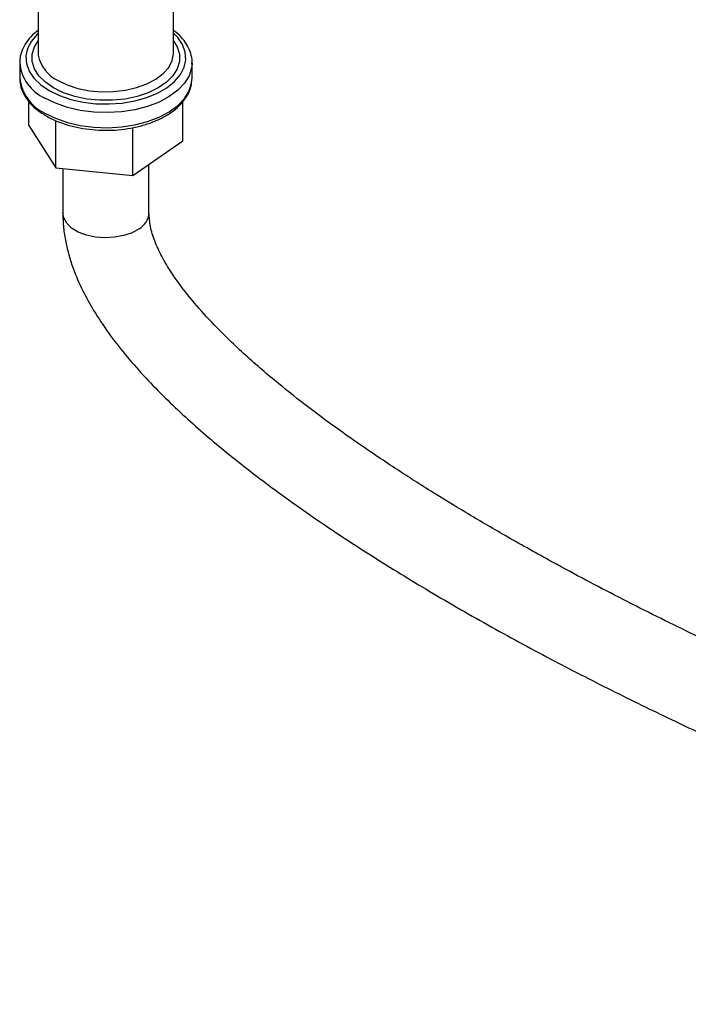
# Model space of a CAD drawing. Units: millimetres. Extents: x 5 to 995, y 5 to 995.
# Drawn here: x 740 to 794, y 759 to 838 of the extents above; entities that cross this region are included whole.
import ezdxf

# ---------------------------------------------------------------- set-up
doc = ezdxf.new("R2010")
doc.units = ezdxf.units.MM

msp = doc.modelspace()

# ---------------------------------------------------------------- linework, layer by layer
at = {"color": 7, "linetype": 'Continuous', "lineweight": 25}
for p, q in [((741.203, 845.708), (741.203, 835.796)), ((752.203, 835.796), (752.203, 839.357)), ((741.203, 835.796), (741.212, 835.611)), ((752.202, 835.729), (752.203, 835.796)), ((739.703, 834.98), (739.703, 833.755)), ((753.703, 834.98), (753.701, 834.885)), ((753.703, 833.755), (753.703, 834.98)), ((753.694, 833.549), (753.703, 833.755)), ((740.444, 829.887), (740.444, 831.852)), ((752.961, 828.641), (752.961, 831.844)), ((742.639, 826.447), (742.639, 830.294)), ((740.444, 829.887), (742.639, 826.447)), ((748.897, 825.824), (748.897, 829.724)), ((748.897, 825.824), (752.961, 828.641)), ((742.639, 826.447), (748.897, 825.824)), ((743.203, 826.391), (743.203, 822.788)), ((750.203, 822.788), (750.203, 826.729))]:
    msp.add_line(p, q, dxfattribs=at)
at = {"color": 8, "linetype": 'Continuous', "lineweight": 25, "flags": 128}
for points in [[(741.203, 837.388), (741.119, 837.309), (740.648, 836.752), (740.341, 836.158), (740.208, 835.543), (740.253, 834.924), (740.473, 834.317), (740.863, 833.74), (741.413, 833.208), (742.107, 832.735)], [(742.107, 832.735), (742.926, 832.334), (743.848, 832.017), (744.848, 831.792), (745.899, 831.665), (746.972, 831.639), (748.037, 831.716), (749.066, 831.892), (750.03, 832.165), (750.904, 832.525), (751.663, 832.963), (752.287, 833.467), (752.758, 834.024), (753.065, 834.618), (753.197, 835.233), (753.153, 835.852), (752.933, 836.459), (752.542, 837.036), (752.203, 837.388)], [(742.46, 832.939), (741.788, 833.401), (741.265, 833.924), (740.907, 834.492), (740.726, 835.086), (740.726, 835.69), (740.907, 836.285), (741.203, 836.772)], [(752.203, 836.772), (752.498, 836.285), (752.68, 835.69), (752.68, 835.086), (752.498, 834.492), (752.141, 833.924), (751.618, 833.401), (750.946, 832.939), (750.144, 832.551), (749.239, 832.249), (748.256, 832.042), (747.226, 831.938), (746.18, 831.938), (745.15, 832.042), (744.167, 832.249), (743.261, 832.551), (742.46, 832.939)], [(742.814, 833.551), (743.571, 833.186), (744.428, 832.905), (745.359, 832.717), (746.333, 832.628), (747.319, 832.641), (748.285, 832.755), (749.2, 832.967), (750.035, 833.27), (750.763, 833.654), (751.36, 834.107), (751.808, 834.614), (752.091, 835.159), (752.202, 835.725), (752.202, 835.729)], [(753.701, 834.885), (753.667, 834.574), (753.464, 833.934), (753.086, 833.321), (752.543, 832.752), (751.848, 832.24), (751.02, 831.799), (750.08, 831.44), (749.053, 831.173), (747.965, 831.005), (746.844, 830.94), (745.719, 830.979), (744.62, 831.122), (743.575, 831.365), (742.611, 831.701), (741.753, 832.122)], [(741.753, 830.898), (742.611, 830.476), (743.575, 830.14), (744.62, 829.897), (745.719, 829.754), (746.844, 829.715), (747.965, 829.78), (749.053, 829.948), (750.08, 830.215), (751.02, 830.574), (751.848, 831.015), (752.543, 831.527), (753.086, 832.096), (753.464, 832.709), (753.667, 833.349), (753.694, 833.549)], [(749.392, 821.495), (748.827, 821.182), (748.154, 820.949), (747.409, 820.809), (746.629, 820.768), (745.852, 820.828), (745.118, 820.987), (744.463, 821.235), (743.921, 821.562), (743.518, 821.95), (743.275, 822.38), (743.203, 822.787)]]:
    msp.add_lwpolyline(points, dxfattribs=at)
at = {"color": 8, "linetype": 'Continuous', "lineweight": 25}
for centre, radius, start, end in [((743.155, 835.289), 3.463, 184.63308, 246.12514), ((743.991, 836.119), 2.824, 190.36485, 245.37708), ((743.243, 834.131), 3.56, 186.06251, 245.25763), ((748.629, 822.874), 1.576, 298.96091, 356.88606)]:
    msp.add_arc(centre, radius, start, end, dxfattribs=at)
at = {"color": 7, "linetype": 'Continuous', "lineweight": 25}
for points, knots in [([(741.203, 837.614), (741.048, 837.493), (740.673, 837.201), (740.232, 836.665), (739.889, 836.032), (739.716, 835.471), (739.721, 835.13), (739.723, 835.013)], [0, 0, 0, 0, 0.169654, 0.410161, 0.647669, 0.879652, 1, 1, 1, 1]), ([(753.682, 834.872), (753.691, 834.946), (753.722, 835.235), (753.613, 835.741), (753.363, 836.364), (752.949, 836.946), (752.557, 837.367), (752.267, 837.57), (752.203, 837.615)], [0, 0, 0, 0, 0.072902, 0.286124, 0.499141, 0.71543, 0.936649, 1, 1, 1, 1]), ([(739.724, 833.831), (739.717, 833.714), (739.698, 833.381), (739.841, 832.838), (740.131, 832.223), (740.574, 831.648), (741.142, 831.118), (741.619, 830.818), (741.857, 830.669)], [0, 0, 0, 0, 0.095479, 0.27271, 0.450377, 0.631327, 0.816357, 1, 1, 1, 1]), ([(741.857, 830.669), (741.995, 830.593), (742.394, 830.373), (743.132, 830.069), (744.08, 829.789), (745.088, 829.599), (746.13, 829.501), (747.185, 829.497), (748.229, 829.587), (749.239, 829.769), (750.195, 830.041), (751.075, 830.398), (751.859, 830.835), (752.528, 831.345), (753.067, 831.919), (753.445, 832.545), (753.652, 833.087), (753.667, 833.417), (753.672, 833.521)], [0, 0, 0, 0, 0.035468, 0.102349, 0.169138, 0.235804, 0.302373, 0.368901, 0.435452, 0.502072, 0.56883, 0.635792, 0.703004, 0.770447, 0.837846, 0.904592, 0.969934, 1, 1, 1, 1]), ([(743.203, 822.788), (743.215, 822.391), (743.239, 821.62), (743.475, 820.122), (743.964, 818.389), (744.772, 816.522), (745.747, 814.756), (746.9, 813.026), (748.262, 811.271), (750.241, 809.009), (752.916, 806.369), (756.239, 803.506), (759.963, 800.601), (763.977, 797.746), (768.441, 794.816), (773.092, 791.967), (778.026, 789.134), (783.064, 786.411), (788.033, 783.868), (792.769, 781.561), (797.272, 779.465), (801.564, 777.548), (805.804, 775.731), (810.013, 773.999), (814.268, 772.32), (818.122, 770.866), (821.643, 769.588), (824.822, 768.476), (828.162, 767.352), (831.657, 766.228), (835.295, 765.115), (838.989, 764.049), (842.578, 763.079), (846.149, 762.18), (849.566, 761.389), (852.778, 760.714), (855.553, 760.188), (858.102, 759.754), (860.48, 759.397), (862.949, 759.079), (865.638, 758.797), (868.781, 758.572), (872.15, 758.48), (875.426, 758.579), (878.338, 758.861), (880.561, 759.237), (882.333, 759.656), (883.879, 760.115), (885.5, 760.732), (887.004, 761.467), (888.252, 762.23), (889.269, 762.981), (890.129, 763.735), (890.952, 764.591), (891.62, 765.434), (892.174, 766.273), (892.645, 767.106), (893.098, 768.095), (893.512, 769.287), (893.828, 770.61), (893.981, 771.784), (894.039, 772.708), (894.044, 773.144), (894.047, 773.366)], [0, 0, 0, 0, 0.0065045, 0.0126055, 0.0237166, 0.0335748, 0.0423156, 0.0528318, 0.0633819, 0.0740875, 0.0959574, 0.1176257, 0.1383443, 0.1660519, 0.1917035, 0.2197539, 0.2501579, 0.2804103, 0.3099609, 0.3388831, 0.3648347, 0.3901615, 0.4152869, 0.4402684, 0.465032, 0.4909918, 0.5088611, 0.5277515, 0.547629, 0.5684498, 0.5901591, 0.6126896, 0.6346516, 0.6546308, 0.6769863, 0.6963522, 0.7128338, 0.7274599, 0.7428314, 0.7562994, 0.7727414, 0.7922241, 0.8143505, 0.8356838, 0.8543482, 0.8705731, 0.8795771, 0.8899501, 0.9016779, 0.9129973, 0.9223527, 0.9300456, 0.9372949, 0.9443363, 0.9524042, 0.9571685, 0.9626292, 0.9695916, 0.9766551, 0.9848332, 0.9929684, 0.9964124, 1, 1, 1, 1]), ([(887.047, 773.373), (887.046, 773.292), (887.045, 773.132), (887.035, 772.862), (887.009, 772.49), (886.939, 771.925), (886.801, 771.306), (886.607, 770.744), (886.366, 770.209), (886.08, 769.727), (885.719, 769.259), (885.361, 768.876), (884.971, 768.522), (884.524, 768.177), (883.9, 767.765), (883.016, 767.294), (881.873, 766.831), (880.611, 766.441), (879.306, 766.135), (877.994, 765.903), (876.478, 765.708), (874.73, 765.569), (872.673, 765.502), (870.457, 765.521), (868.006, 765.636), (865.477, 765.845), (863.139, 766.108), (861.249, 766.363), (859.644, 766.603), (857.998, 766.871), (856.008, 767.225), (853.729, 767.668), (851.304, 768.18), (848.086, 768.912), (844.13, 769.899), (839.259, 771.24), (834.4, 772.695), (829.43, 774.298), (824.644, 775.942), (819.797, 777.705), (814.877, 779.591), (809.715, 781.677), (804.386, 783.946), (798.964, 786.381), (793.494, 788.974), (788.058, 791.699), (783.265, 794.247), (779.237, 796.505), (776.037, 798.379), (773.525, 799.914), (771.61, 801.125), (770.125, 802.087), (768.537, 803.144), (766.632, 804.452), (764.38, 806.066), (761.84, 807.999), (759.193, 810.177), (756.847, 812.31), (754.88, 814.321), (753.337, 816.102), (752.115, 817.761), (751.23, 819.237), (750.65, 820.494), (750.271, 821.701), (750.226, 822.423), (750.203, 822.788)], [0, 0, 0, 0, 0.0018683, 0.0036713, 0.0063806, 0.0108724, 0.0179154, 0.0232535, 0.027737, 0.035399, 0.0414747, 0.046654, 0.051939, 0.057386, 0.0636105, 0.0737784, 0.0856992, 0.0972804, 0.1081707, 0.1186528, 0.1289435, 0.1438582, 0.158572, 0.1745882, 0.1920421, 0.2108978, 0.227776, 0.2406683, 0.2498938, 0.2606379, 0.2742023, 0.2902792, 0.3066611, 0.3229825, 0.3547387, 0.3855084, 0.4195325, 0.4506919, 0.4833343, 0.5134888, 0.5456865, 0.5796097, 0.6144217, 0.6498422, 0.6856186, 0.7214611, 0.7563635, 0.7798037, 0.8008636, 0.8196516, 0.8297084, 0.8390588, 0.8493569, 0.8615805, 0.8774869, 0.8950851, 0.9137869, 0.9329305, 0.9456984, 0.9581019, 0.9697847, 0.9779154, 0.98548, 0.9926769, 1, 1, 1, 1])]:
    msp.add_open_spline(points, degree=3, knots=knots, dxfattribs=at)

doc.saveas('drawing.dxf')
